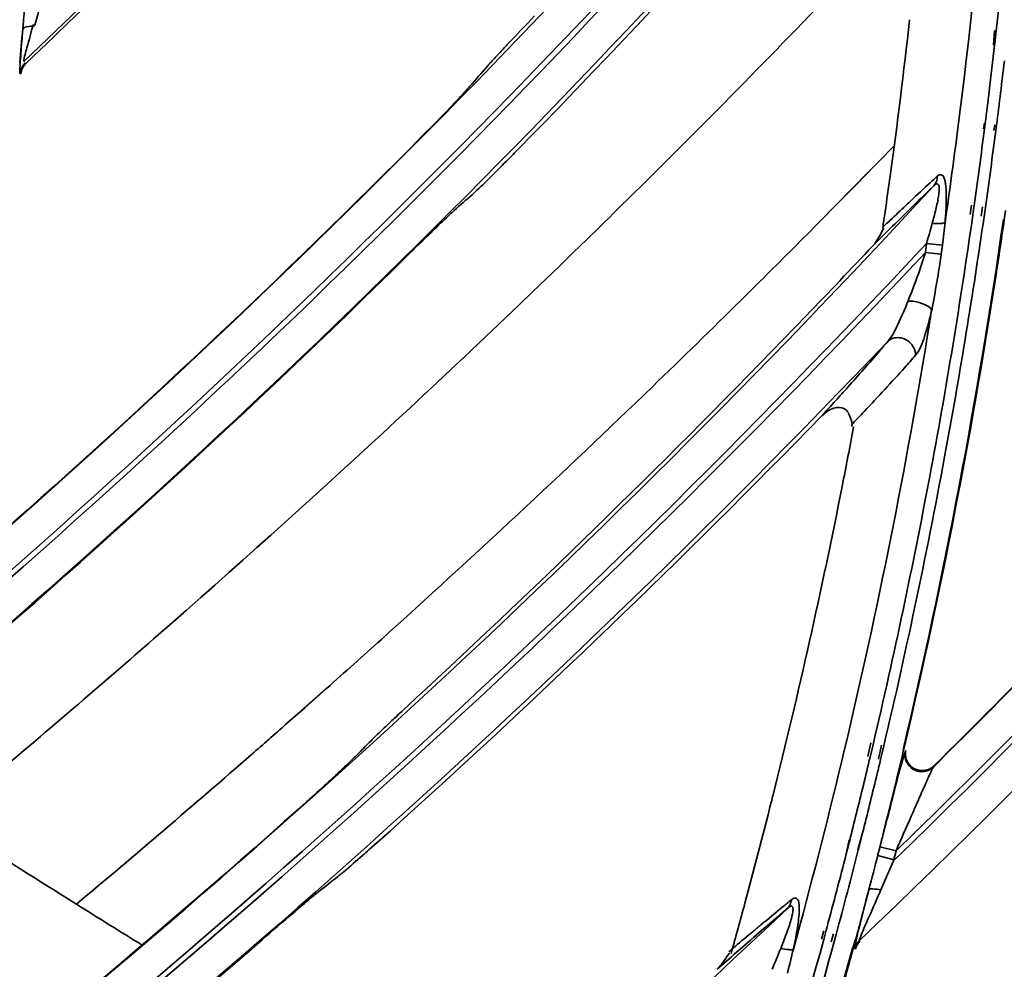
# Model space of a CAD drawing. Units: millimetres. Extents: x -21380 to -19653, y -10579 to -8997.
# Drawn here: x -20114 to -20085, y -9596 to -9568 of the extents above; entities that cross this region are included whole.
import ezdxf

# ---------------------------------------------------------------- set-up
doc = ezdxf.new("R2010")
doc.units = ezdxf.units.MM
doc.header["$LTSCALE"] = 1000
doc.layers.add('231273207_DXF_FORMAT', color=7, linetype='CONTINUOUS', lineweight=30)

msp = doc.modelspace()

# ---------------------------------------------------------------- linework, layer by layer
at = {"layer": '231273207_DXF_FORMAT', "lineweight": 35}
for p, q in [((-20113.977, -9568.044), (-20113.965, -9567.897)), ((-20113.977, -9568.044), (-20113.965, -9567.897)), ((-20085.092, -9568.083), (-20085.13, -9568.513)), ((-20085.092, -9568.083), (-20085.13, -9568.513)), ((-20085.045, -9568.088), (-20085.078, -9568.377)), ((-20085.045, -9568.088), (-20085.078, -9568.377)), ((-20085.078, -9568.377), (-20085.093, -9568.517)), ((-20085.078, -9568.377), (-20085.093, -9568.517)), ((-20113.903, -9569.046), (-20113.881, -9569.059)), ((-20113.903, -9569.046), (-20113.881, -9569.059)), ((-20114.031, -9569.369), (-20114.056, -9569.357)), ((-20114.031, -9569.369), (-20114.056, -9569.357)), ((-20085.398, -9570.834), (-20085.424, -9570.999)), ((-20085.398, -9570.834), (-20085.424, -9570.999)), ((-20085.372, -9570.837), (-20085.394, -9571.003)), ((-20085.372, -9570.837), (-20085.394, -9571.003)), ((-20085.113, -9571.05), (-20085.089, -9570.884)), ((-20085.113, -9571.05), (-20085.089, -9570.884)), ((-20085.058, -9571.057), (-20085.037, -9570.891)), ((-20085.058, -9571.057), (-20085.037, -9570.891)), ((-20088.849, -9572.294), (-20090.264, -9573.736)), ((-20088.849, -9572.294), (-20090.264, -9573.736)), ((-20088.847, -9572.297), (-20089.287, -9572.746)), ((-20088.847, -9572.297), (-20089.287, -9572.746)), ((-20089.287, -9572.746), (-20089.455, -9572.917)), ((-20089.287, -9572.746), (-20089.455, -9572.917)), ((-20089.455, -9572.917), (-20089.868, -9573.335)), ((-20089.455, -9572.917), (-20089.868, -9573.335)), ((-20089.868, -9573.335), (-20090.264, -9573.736)), ((-20089.868, -9573.335), (-20090.264, -9573.736)), ((-20085.775, -9573.273), (-20085.817, -9573.548)), ((-20085.775, -9573.273), (-20085.817, -9573.548)), ((-20085.7, -9573.284), (-20085.739, -9573.559)), ((-20085.7, -9573.284), (-20085.739, -9573.559)), ((-20085.496, -9573.601), (-20085.455, -9573.326)), ((-20085.496, -9573.601), (-20085.455, -9573.326)), ((-20085.407, -9573.614), (-20085.367, -9573.338)), ((-20085.407, -9573.614), (-20085.367, -9573.338)), ((-20086.566, -9573.785), (-20086.524, -9573.472)), ((-20086.566, -9573.785), (-20086.524, -9573.472)), ((-20086.566, -9573.785), (-20086.521, -9573.473)), ((-20086.566, -9573.785), (-20086.521, -9573.473)), ((-20084.774, -9573.429), (-20084.813, -9573.704)), ((-20084.774, -9573.429), (-20084.813, -9573.704)), ((-20084.767, -9573.43), (-20084.806, -9573.705)), ((-20084.767, -9573.43), (-20084.806, -9573.705)), ((-20088.333, -9574.101), (-20088.706, -9574.473)), ((-20088.333, -9574.101), (-20088.706, -9574.473)), ((-20087.148, -9574.675), (-20087.117, -9574.406)), ((-20087.148, -9574.675), (-20087.117, -9574.406)), ((-20087.117, -9574.406), (-20086.647, -9574.461)), ((-20087.117, -9574.406), (-20086.647, -9574.461)), ((-20086.646, -9574.457), (-20086.68, -9574.725)), ((-20086.646, -9574.457), (-20086.68, -9574.725)), ((-20087.148, -9574.675), (-20086.682, -9574.73)), ((-20087.148, -9574.675), (-20086.682, -9574.73)), ((-20104.949, -9587.625), (-20106.154, -9588.698)), ((-20104.949, -9587.625), (-20106.154, -9588.698)), ((-20104.946, -9587.63), (-20105.596, -9588.206)), ((-20104.946, -9587.63), (-20105.596, -9588.206)), ((-20105.596, -9588.206), (-20106.154, -9588.698)), ((-20105.596, -9588.206), (-20106.154, -9588.698)), ((-20088.774, -9589.245), (-20088.865, -9589.655)), ((-20088.774, -9589.245), (-20088.865, -9589.655)), ((-20088.696, -9589.263), (-20088.755, -9589.513)), ((-20088.696, -9589.263), (-20088.755, -9589.513)), ((-20088.541, -9589.733), (-20088.451, -9589.32)), ((-20088.541, -9589.733), (-20088.451, -9589.32)), ((-20088.445, -9589.588), (-20088.385, -9589.335)), ((-20088.445, -9589.588), (-20088.385, -9589.335)), ((-20087.741, -9589.227), (-20087.798, -9589.46)), ((-20087.741, -9589.227), (-20087.798, -9589.46)), ((-20087.742, -9589.227), (-20087.797, -9589.46)), ((-20087.742, -9589.227), (-20087.797, -9589.46)), ((-20104.207, -9589.766), (-20103.942, -9589.502)), ((-20104.207, -9589.766), (-20103.942, -9589.502)), ((-20088.755, -9589.513), (-20088.793, -9589.672)), ((-20088.755, -9589.513), (-20088.793, -9589.672)), ((-20088.483, -9589.747), (-20088.445, -9589.588)), ((-20088.483, -9589.747), (-20088.445, -9589.588)), ((-20087.742, -9589.501), (-20087.729, -9589.477)), ((-20087.742, -9589.501), (-20087.729, -9589.477)), ((-20086.889, -9589.926), (-20086.913, -9589.968)), ((-20086.889, -9589.926), (-20086.913, -9589.968)), ((-20089.162, -9592.428), (-20089.017, -9591.925)), ((-20089.162, -9592.428), (-20089.017, -9591.925)), ((-20089.078, -9592.169), (-20089.016, -9591.926)), ((-20089.078, -9592.169), (-20089.016, -9591.926)), ((-20089.414, -9592.133), (-20089.537, -9592.685)), ((-20089.414, -9592.133), (-20089.537, -9592.685)), ((-20089.397, -9592.137), (-20089.464, -9592.401)), ((-20089.397, -9592.137), (-20089.464, -9592.401)), ((-20089.145, -9592.433), (-20089.078, -9592.169)), ((-20089.145, -9592.433), (-20089.078, -9592.169)), ((-20088.568, -9592.6), (-20088.5, -9592.335)), ((-20088.568, -9592.6), (-20088.5, -9592.335)), ((-20088.021, -9592.459), (-20088.5, -9592.335)), ((-20088.021, -9592.459), (-20088.5, -9592.335)), ((-20089.464, -9592.401), (-20089.537, -9592.685)), ((-20089.464, -9592.401), (-20089.537, -9592.685)), ((-20088.568, -9592.6), (-20088.089, -9592.724)), ((-20088.568, -9592.6), (-20088.089, -9592.724)), ((-20088.021, -9592.459), (-20088.098, -9592.758)), ((-20088.021, -9592.459), (-20088.098, -9592.758)), ((-20088.098, -9592.758), (-20088.414, -9593.477)), ((-20088.098, -9592.758), (-20088.414, -9593.477)), ((-20088.414, -9593.477), (-20088.474, -9593.616)), ((-20088.414, -9593.477), (-20088.474, -9593.616)), ((-20088.917, -9593.948), (-20088.831, -9593.615)), ((-20088.917, -9593.948), (-20088.831, -9593.615)), ((-20088.996, -9594.256), (-20088.917, -9593.948)), ((-20088.996, -9594.256), (-20088.917, -9593.948)), ((-20091.074, -9595.382), (-20090.886, -9594.673)), ((-20091.074, -9595.382), (-20090.886, -9594.673)), ((-20090.947, -9594.918), (-20090.881, -9594.674)), ((-20090.947, -9594.918), (-20090.881, -9594.674)), ((-20091.074, -9595.382), (-20090.947, -9594.918)), ((-20091.074, -9595.382), (-20090.947, -9594.918)), ((-20090.164, -9594.837), (-20090.235, -9595.079)), ((-20090.164, -9594.837), (-20090.235, -9595.079)), ((-20090.107, -9594.852), (-20090.173, -9595.096)), ((-20090.107, -9594.852), (-20090.173, -9595.096)), ((-20089.951, -9595.165), (-20089.881, -9594.922)), ((-20089.951, -9595.165), (-20089.881, -9594.922)), ((-20089.869, -9595.187), (-20089.803, -9594.942)), ((-20089.869, -9595.187), (-20089.803, -9594.942)), ((-20089.237, -9595.109), (-20089.303, -9595.353)), ((-20089.237, -9595.109), (-20089.303, -9595.353)), ((-20089.228, -9595.111), (-20089.294, -9595.355)), ((-20089.228, -9595.111), (-20089.294, -9595.355)), ((-20089.116, -9595.13), (-20089.095, -9595.146)), ((-20089.116, -9595.13), (-20089.095, -9595.146)), ((-20089.23, -9595.373), (-20089.254, -9595.358)), ((-20089.23, -9595.373), (-20089.254, -9595.358)), ((-20092.911, -9595.604), (-20093.338, -9595.978)), ((-20092.911, -9595.604), (-20093.338, -9595.978))]:
    msp.add_line(p, q, dxfattribs=at)
for centre, radius in [((-20286.264, -9388.647), 307.2), ((-20286.264, -9388.647), 307.2), ((-20286.264, -9388.647), 306), ((-20286.264, -9388.647), 306), ((-20286.264, -9388.647), 305.4), ((-20286.264, -9388.647), 305.4), ((-20286.264, -9388.5), 305.147), ((-20286.264, -9388.5), 305.147), ((-20286.264, -9388.5), 305.04), ((-20286.264, -9388.5), 305.04)]:
    msp.add_circle(centre, radius, dxfattribs=at)
for centre, radius, start, end in [((-20286.264, -9388.5), 303.501, 270.52108, 89.47892), ((-20286.264, -9388.5), 303.501, 270.52108, 89.47892), ((-20286.264, -9388.5), 300.826, 271.01254, 88.98746), ((-20286.264, -9388.5), 300.826, 271.01254, 88.98746), ((-20286.264, -9388.5), 296.519, 271.4276, 88.66898), ((-20286.264, -9388.5), 296.519, 271.4276, 88.66898), ((-20286.264, -9388.5), 249.549, 313.6708, 323.29036), ((-20286.264, -9388.5), 249.549, 313.6708, 323.29036), ((-20286.264, -9388.5), 259.438, 311.27108, 320.78056), ((-20286.264, -9388.5), 259.438, 311.27108, 320.78056), ((-20286.264, -9388.5), 283.426, 314.69742, 324.40899), ((-20286.264, -9388.5), 283.426, 314.69742, 324.40899), ((-20286.264, -9388.5), 260.441, 310.82835, 320.50509), ((-20286.264, -9388.5), 260.441, 310.82835, 320.50509), ((-20286.264, -9388.5), 260.601, 310.78242, 320.46199), ((-20286.264, -9388.5), 260.601, 310.78242, 320.46199), ((-20286.264, -9388.5), 284.429, 314.18592, 324.08085), ((-20286.264, -9388.5), 284.429, 314.18592, 324.08085), ((-20286.264, -9388.5), 284.589, 314.13281, 324.03014), ((-20286.264, -9388.5), 284.589, 314.13281, 324.03014), ((-20286.264, -9388.5), 249.635, 313.67291, 317.91927), ((-20286.264, -9388.5), 249.635, 313.67291, 317.91927), ((-20262.461, -9548.351), 177.725, 352.73672, 357.55639), ((-20262.461, -9548.351), 177.725, 352.73672, 357.55639), ((-20286.264, -9388.5), 261.604, 310.37132, 319.93201), ((-20286.264, -9388.5), 261.604, 310.37132, 319.93201), ((-20286.264, -9388.5), 285.592, 313.65417, 323.40654), ((-20286.264, -9388.5), 285.592, 313.65417, 323.40654), ((-20286.264, -9388.5), 261.731, 315.6167, 319.31141), ((-20286.264, -9388.5), 261.731, 315.6167, 319.31141), ((-20260.397, -9548.67), 173.828, 352.1515, 353.69476), ((-20260.397, -9548.67), 173.828, 352.1515, 353.69476), ((-20273.246, -9554.11), 159.877, 354.641, 354.99932), ((-20273.246, -9554.11), 159.877, 354.641, 354.99932), ((-20013.151, -9576.25), 101.159, 175.34783, 175.49396), ((-20013.151, -9576.25), 101.159, 175.34783, 175.49396), ((-20263.729, -9548.21), 179.786, 353.07734, 353.5145), ((-20263.729, -9548.21), 179.786, 353.07734, 353.5145), ((-20291.612, -9401.764), 254.298, 318.6558, 318.83973), ((-20291.612, -9401.764), 254.298, 318.6558, 318.83973), ((-20264.333, -9547.928), 180.761, 352.7017, 353.31103), ((-20264.333, -9547.928), 180.761, 352.7017, 353.31103), ((-20263.667, -9548.217), 179.724, 352.76974, 353.07734), ((-20263.667, -9548.217), 179.724, 352.76974, 353.07734), ((-20262.405, -9548.358), 177.668, 351.87347, 352.73646), ((-20262.405, -9548.358), 177.668, 351.87347, 352.73646), ((-20263.668, -9548.217), 179.724, 351.98268, 352.71635), ((-20263.668, -9548.217), 179.724, 351.98268, 352.71635), ((-20286.264, -9388.5), 259.424, 311.27982, 315.23508), ((-20286.264, -9388.5), 259.424, 311.27982, 315.23508), ((-20264.104, -9547.958), 180.53, 351.91799, 352.64871), ((-20264.104, -9547.958), 180.53, 351.91799, 352.64871), ((-20310.512, -9355.363), 310.155, 315.61788, 315.8271), ((-20310.512, -9355.363), 310.155, 315.61788, 315.8271), ((-20259.805, -9548.749), 173.23, 351.79426, 352.15082), ((-20259.805, -9548.749), 173.23, 351.79426, 352.15082), ((-20063.472, -9598.24), 34.801, 132.0888, 132.5569), ((-20063.472, -9598.24), 34.801, 132.0888, 132.5569), ((-20286.264, -9388.5), 271.432, 307.76427, 317.26362), ((-20286.264, -9388.5), 271.432, 307.76427, 317.26362), ((-20278.189, -9373.988), 266.682, 311.59293, 311.74626), ((-20278.189, -9373.988), 266.682, 311.59293, 311.74626), ((-20259.636, -9548.774), 173.06, 351.63175, 351.79423), ((-20259.636, -9548.774), 173.06, 351.63175, 351.79423), ((-20263.291, -9548.275), 179.343, 349.377, 351.89516), ((-20263.291, -9548.275), 179.343, 349.377, 351.89516), ((-20262.929, -9548.132), 179.342, 349.61013, 351.83158), ((-20262.929, -9548.132), 179.342, 349.61013, 351.83158), ((-20312.356, -9353.545), 312.744, 314.82679, 315.24623), ((-20312.356, -9353.545), 312.744, 314.82679, 315.24623), ((-20262.034, -9548.307), 179.013, 346.70983, 351.84502), ((-20262.034, -9548.307), 179.013, 346.70983, 351.84502), ((-20263.642, -9547.953), 180.68, 351.20458, 351.80575), ((-20263.642, -9547.953), 180.68, 351.20458, 351.80575), ((-20286.264, -9388.5), 272.435, 307.28044, 316.96964), ((-20286.264, -9388.5), 272.435, 307.28044, 316.96964), ((-20286.264, -9388.5), 271.321, 316.12392, 316.73013), ((-20286.264, -9388.5), 271.321, 316.12392, 316.73013), ((-20286.264, -9388.5), 272.595, 307.23017, 316.92371), ((-20286.264, -9388.5), 272.595, 307.23017, 316.92371), ((-20286.264, -9388.5), 261.63, 310.3732, 314.57777), ((-20286.264, -9388.5), 261.63, 310.3732, 314.57777), ((-20313.057, -9352.84), 313.738, 314.63771, 314.8269), ((-20313.057, -9352.84), 313.738, 314.63771, 314.8269), ((-20286.264, -9388.5), 283.413, 314.70685, 318.80015), ((-20286.264, -9388.5), 283.413, 314.70685, 318.80015), ((-20263.193, -9548.003), 180.228, 346.77767, 351.19854), ((-20263.193, -9548.003), 180.228, 346.77767, 351.19854), ((-20286.264, -9388.5), 271.32, 312.77317, 316.12392), ((-20286.264, -9388.5), 271.32, 312.77317, 316.12392), ((-20262.486, -9548.345), 177.749, 346.74984, 350.92106), ((-20262.486, -9548.345), 177.749, 346.74984, 350.92106), ((-20286.264, -9388.5), 295.52, 310.55034, 320.38348), ((-20286.264, -9388.5), 295.52, 310.55034, 320.38348), ((-20286.264, -9388.5), 273.598, 306.77777, 316.35783), ((-20286.264, -9388.5), 273.598, 306.77777, 316.35783), ((-20115.099, -9554.8), 35.03, 319.3792, 319.9831), ((-20115.099, -9554.8), 35.03, 319.3792, 319.9831), ((-20174.75, -9501.991), 114.702, 317.46421, 317.77119), ((-20174.75, -9501.991), 114.702, 317.46421, 317.77119), ((-20172.456, -9500.718), 114.721, 316.41659, 316.70093), ((-20172.456, -9500.718), 114.721, 316.41659, 316.70093), ((-20286.264, -9388.5), 273.721, 312.01681, 315.73964), ((-20286.264, -9388.5), 273.721, 312.01681, 315.73964), ((-20270.224, -9546.016), 184.078, 348.84518, 349.40639), ((-20270.224, -9546.016), 184.078, 348.84518, 349.40639), ((-20263.44, -9548.014), 179.865, 346.7187, 349.60248), ((-20263.44, -9548.014), 179.865, 346.7187, 349.60248), ((-20261.744, -9548.564), 177.769, 346.76517, 349.3768), ((-20261.744, -9548.564), 177.769, 346.76517, 349.3768), ((-20270.163, -9546.029), 184.015, 345.92098, 348.84547), ((-20270.163, -9546.029), 184.015, 345.92098, 348.84547), ((-20322.028, -9343.357), 326.794, 311.62708, 312.00758), ((-20322.028, -9343.357), 326.794, 311.62708, 312.00758), ((-20055.571, -9638.975), 69.201, 133.19479, 133.49056), ((-20055.571, -9638.975), 69.201, 133.19479, 133.49056), ((-20324.039, -9341.085), 329.828, 311.11033, 311.34592), ((-20324.039, -9341.085), 329.828, 311.11033, 311.34592), ((-20262.006, -9548.455), 177.257, 344.88571, 346.74889), ((-20262.006, -9548.455), 177.257, 344.88571, 346.74889), ((-20327.084, -9337.574), 334.475, 309.93456, 311.1079), ((-20327.084, -9337.574), 334.475, 309.93456, 311.1079), ((-20261.255, -9548.674), 177.268, 346.07217, 346.62767), ((-20261.255, -9548.674), 177.268, 346.07217, 346.62767), ((-20265.193, -9547.547), 182.28, 345.69028, 346.70643), ((-20265.193, -9547.547), 182.28, 345.69028, 346.70643), ((-20123.84, -9569.554), 28.179, 313.0549, 313.6708), ((-20123.84, -9569.554), 28.179, 313.0549, 313.6708), ((-20265.085, -9547.641), 181.552, 346.0531, 346.58979), ((-20265.085, -9547.641), 181.552, 346.0531, 346.58979), ((-20135.318, -9557.289), 44.977, 312.6133, 313.0723), ((-20135.318, -9557.289), 44.977, 312.6133, 313.0723), ((-20152.257, -9538.862), 70.006, 311.95155, 312.60495), ((-20152.257, -9538.862), 70.006, 311.95155, 312.60495), ((-20030.211, -9606.365), 63.406, 165.78285, 165.99219), ((-20030.211, -9606.365), 63.406, 165.78285, 165.99219), ((-20286.264, -9388.5), 271.418, 307.77345, 311.68267), ((-20286.264, -9388.5), 271.418, 307.77345, 311.68267), ((-20160.571, -9529.659), 82.409, 311.6818, 311.97316), ((-20160.571, -9529.659), 82.409, 311.6818, 311.97316), ((-20269.063, -9546.337), 182.873, 344.88681, 345.85838), ((-20269.063, -9546.337), 182.873, 344.88681, 345.85838), ((-20261.262, -9548.672), 177.276, 345.80746, 346.07216), ((-20261.262, -9548.672), 177.276, 345.80746, 346.07216), ((-20265.165, -9547.621), 181.635, 345.88209, 346.05314), ((-20265.165, -9547.621), 181.635, 345.88209, 346.05314), ((-20156.586, -9532.459), 79.968, 311.42405, 312.02725), ((-20156.586, -9532.459), 79.968, 311.42405, 312.02725), ((-20263.272, -9548.109), 179.68, 344.89134, 345.71868), ((-20263.272, -9548.109), 179.68, 344.89134, 345.71868), ((-20261.379, -9548.642), 177.396, 344.90092, 345.62459), ((-20261.379, -9548.642), 177.396, 344.90092, 345.62459), ((-20279.72, -9372.499), 281.747, 308.27674, 308.42709), ((-20279.72, -9372.499), 281.747, 308.27674, 308.42709), ((-20262.311, -9548.297), 179.303, 344.86538, 345.3598), ((-20262.311, -9548.297), 179.303, 344.86538, 345.3598), ((-19671.214, -8889.413), 831.343, 237.949452, 238.107991), ((-19671.214, -8889.413), 831.343, 237.949452, 238.107991), ((-20271.153, -9545.777), 185.037, 344.64848, 344.88798), ((-20271.153, -9545.777), 185.037, 344.64848, 344.88798), ((-20061.555, -9630.657), 47.169, 128.8337, 129.2187), ((-20061.555, -9630.657), 47.169, 128.8337, 129.2187), ((-20286.264, -9388.5), 283.426, 303.88502, 313.47739), ((-20286.264, -9388.5), 283.426, 303.88502, 313.47739), ((-20270.571, -9545.937), 184.434, 344.40846, 344.64848), ((-20270.571, -9545.937), 184.434, 344.40846, 344.64848), ((-20286.264, -9388.5), 273.624, 306.7794, 310.97186), ((-20286.264, -9388.5), 273.624, 306.7794, 310.97186), ((-20261.015, -9548.532), 177.967, 339.03646, 344.74795), ((-20261.015, -9548.532), 177.967, 339.03646, 344.74795), ((-20259.511, -9549.056), 176.401, 344.29637, 344.78382), ((-20259.511, -9549.056), 176.401, 344.29637, 344.78382)]:
    msp.add_arc(centre, radius, start, end, dxfattribs=at)
for points, knots in [([(-20084.018, -9553.341), (-20084.053, -9554.568), (-20084.242, -9559.493), (-20084.636, -9564.41), (-20085.045, -9568.088)], [0, 0, 0, 0, 0.249152, 1, 1, 1, 1]), ([(-20084.018, -9553.341), (-20084.053, -9554.568), (-20084.242, -9559.493), (-20084.636, -9564.41), (-20085.045, -9568.088)], [0, 0, 0, 0, 0.249152, 1, 1, 1, 1]), ([(-20096.816, -9573.902), (-20096.112, -9573.213), (-20093.289, -9570.425), (-20090.52, -9567.582), (-20088.47, -9565.416)], [0, 0, 0, 0, 0.248312, 1, 1, 1, 1]), ([(-20096.816, -9573.902), (-20096.112, -9573.213), (-20093.289, -9570.425), (-20090.52, -9567.582), (-20088.47, -9565.416)], [0, 0, 0, 0, 0.248312, 1, 1, 1, 1]), ([(-20099.821, -9568.764), (-20099.74, -9568.675), (-20099.39, -9568.302), (-20099.038, -9567.932), (-20098.768, -9567.649)], [0, 0, 0, 0, 0.235055, 1, 1, 1, 1]), ([(-20099.821, -9568.764), (-20099.74, -9568.675), (-20099.39, -9568.302), (-20099.038, -9567.932), (-20098.768, -9567.649)], [0, 0, 0, 0, 0.235055, 1, 1, 1, 1]), ([(-20113.622, -9567.947), (-20113.703, -9567.948), (-20113.812, -9567.962), (-20113.968, -9568.002), (-20113.977, -9568.046)], [0, 0, 0, 0, 0.647714, 1, 1, 1, 1]), ([(-20113.622, -9567.947), (-20113.703, -9567.948), (-20113.812, -9567.962), (-20113.968, -9568.002), (-20113.977, -9568.046)], [0, 0, 0, 0, 0.647714, 1, 1, 1, 1]), ([(-20113.664, -9567.903), (-20113.73, -9568.131), (-20113.818, -9568.499), (-20113.934, -9568.863), (-20113.947, -9569.004)], [0, 0, 0, 0, 0.626898, 1, 1, 1, 1]), ([(-20113.664, -9567.903), (-20113.73, -9568.131), (-20113.818, -9568.499), (-20113.934, -9568.863), (-20113.947, -9569.004)], [0, 0, 0, 0, 0.626898, 1, 1, 1, 1]), ([(-20114.056, -9569.357), (-20114.062, -9569.349), (-20114.059, -9569.313), (-20114.064, -9569.203), (-20114.046, -9568.984), (-20114.027, -9568.667), (-20114.008, -9568.429), (-20113.998, -9568.303)], [0, 0, 0, 0, 0.027834, 0.093035, 0.323975, 0.639227, 1, 1, 1, 1]), ([(-20114.056, -9569.357), (-20114.062, -9569.349), (-20114.059, -9569.313), (-20114.064, -9569.203), (-20114.046, -9568.984), (-20114.027, -9568.667), (-20114.008, -9568.429), (-20113.998, -9568.303)], [0, 0, 0, 0, 0.027834, 0.093035, 0.323975, 0.639227, 1, 1, 1, 1]), ([(-20100.158, -9569.134), (-20100.136, -9569.108), (-20100.025, -9568.983), (-20099.911, -9568.861), (-20099.821, -9568.764)], [0, 0, 0, 0, 0.206883, 1, 1, 1, 1]), ([(-20100.158, -9569.134), (-20100.136, -9569.108), (-20100.025, -9568.983), (-20099.911, -9568.861), (-20099.821, -9568.764)], [0, 0, 0, 0, 0.206883, 1, 1, 1, 1]), ([(-20100.697, -9569.748), (-20100.719, -9569.774), (-20100.831, -9569.898), (-20100.945, -9570.02), (-20101.035, -9570.117)], [0, 0, 0, 0, 0.206888, 1, 1, 1, 1]), ([(-20100.697, -9569.748), (-20100.719, -9569.774), (-20100.831, -9569.898), (-20100.945, -9570.02), (-20101.035, -9570.117)], [0, 0, 0, 0, 0.206888, 1, 1, 1, 1]), ([(-20101.035, -9570.117), (-20101.115, -9570.202), (-20101.458, -9570.562), (-20101.805, -9570.917), (-20102.073, -9571.186)], [0, 0, 0, 0, 0.23509, 1, 1, 1, 1]), ([(-20101.035, -9570.117), (-20101.115, -9570.202), (-20101.458, -9570.562), (-20101.805, -9570.917), (-20102.073, -9571.186)], [0, 0, 0, 0, 0.23509, 1, 1, 1, 1]), ([(-20099.211, -9571.569), (-20099.341, -9571.701), (-20099.806, -9572.17), (-20100.269, -9572.643), (-20100.624, -9572.96)], [0, 0, 0, 0, 0.280484, 1, 1, 1, 1]), ([(-20099.211, -9571.569), (-20099.341, -9571.701), (-20099.806, -9572.17), (-20100.269, -9572.643), (-20100.624, -9572.96)], [0, 0, 0, 0, 0.280484, 1, 1, 1, 1]), ([(-20086.8, -9572.413), (-20086.773, -9572.391), (-20086.713, -9572.346), (-20086.611, -9572.4), (-20086.577, -9572.507), (-20086.535, -9572.696), (-20086.524, -9572.99), (-20086.534, -9573.375), (-20086.554, -9573.646), (-20086.566, -9573.785)], [0, 0, 0, 0, 0.066416, 0.121923, 0.185912, 0.27233, 0.488621, 0.73727, 1, 1, 1, 1]), ([(-20086.8, -9572.413), (-20086.773, -9572.391), (-20086.713, -9572.346), (-20086.611, -9572.4), (-20086.577, -9572.507), (-20086.535, -9572.696), (-20086.524, -9572.99), (-20086.534, -9573.375), (-20086.554, -9573.646), (-20086.566, -9573.785)], [0, 0, 0, 0, 0.066416, 0.121923, 0.185912, 0.27233, 0.488621, 0.73727, 1, 1, 1, 1]), ([(-20086.902, -9572.701), (-20087.005, -9572.798), (-20087.486, -9573.261), (-20087.96, -9573.731), (-20088.333, -9574.101)], [0, 0, 0, 0, 0.212849, 1, 1, 1, 1]), ([(-20086.902, -9572.701), (-20087.005, -9572.798), (-20087.486, -9573.261), (-20087.96, -9573.731), (-20088.333, -9574.101)], [0, 0, 0, 0, 0.212849, 1, 1, 1, 1]), ([(-20087.792, -9573.336), (-20087.722, -9573.27), (-20087.462, -9573.025), (-20087.201, -9572.782), (-20087.009, -9572.606)], [0, 0, 0, 0, 0.269784, 1, 1, 1, 1]), ([(-20087.792, -9573.336), (-20087.722, -9573.27), (-20087.462, -9573.025), (-20087.201, -9572.782), (-20087.009, -9572.606)], [0, 0, 0, 0, 0.269784, 1, 1, 1, 1]), ([(-20086.948, -9573.817), (-20086.91, -9573.68), (-20086.855, -9573.474), (-20086.794, -9573.202), (-20086.758, -9573.008), (-20086.739, -9572.836), (-20086.737, -9572.715), (-20086.771, -9572.644), (-20086.84, -9572.632), (-20086.876, -9572.675), (-20086.902, -9572.701)], [0, 0, 0, 0, 0.319156, 0.474166, 0.622539, 0.758311, 0.860379, 0.892718, 0.919026, 1, 1, 1, 1]), ([(-20086.948, -9573.817), (-20086.91, -9573.68), (-20086.855, -9573.474), (-20086.794, -9573.202), (-20086.758, -9573.008), (-20086.739, -9572.836), (-20086.737, -9572.715), (-20086.771, -9572.644), (-20086.84, -9572.632), (-20086.876, -9572.675), (-20086.902, -9572.701)], [0, 0, 0, 0, 0.319156, 0.474166, 0.622539, 0.758311, 0.860379, 0.892718, 0.919026, 1, 1, 1, 1]), ([(-20088.412, -9573.925), (-20088.358, -9573.874), (-20088.152, -9573.678), (-20087.945, -9573.481), (-20087.792, -9573.336)], [0, 0, 0, 0, 0.259117, 1, 1, 1, 1]), ([(-20088.412, -9573.925), (-20088.358, -9573.874), (-20088.152, -9573.678), (-20087.945, -9573.481), (-20087.792, -9573.336)], [0, 0, 0, 0, 0.259117, 1, 1, 1, 1]), ([(-20101.157, -9573.434), (-20101.195, -9573.468), (-20101.388, -9573.646), (-20101.578, -9573.828), (-20101.73, -9573.976)], [0, 0, 0, 0, 0.192645, 1, 1, 1, 1]), ([(-20101.157, -9573.434), (-20101.195, -9573.468), (-20101.388, -9573.646), (-20101.578, -9573.828), (-20101.73, -9573.976)], [0, 0, 0, 0, 0.192645, 1, 1, 1, 1]), ([(-20114.435, -9589.891), (-20112.928, -9588.621), (-20106.909, -9583.455), (-20101.077, -9578.07), (-20096.816, -9573.902)], [0, 0, 0, 0, 0.248498, 1, 1, 1, 1]), ([(-20114.435, -9589.891), (-20112.928, -9588.621), (-20106.909, -9583.455), (-20101.077, -9578.07), (-20096.816, -9573.902)], [0, 0, 0, 0, 0.248498, 1, 1, 1, 1]), ([(-20086.948, -9573.817), (-20086.866, -9573.822), (-20086.742, -9573.818), (-20086.604, -9573.812), (-20086.566, -9573.785)], [0, 0, 0, 0, 0.641076, 1, 1, 1, 1]), ([(-20086.948, -9573.817), (-20086.866, -9573.822), (-20086.742, -9573.818), (-20086.604, -9573.812), (-20086.566, -9573.785)], [0, 0, 0, 0, 0.641076, 1, 1, 1, 1]), ([(-20101.73, -9573.976), (-20101.804, -9574.047), (-20102.105, -9574.34), (-20102.405, -9574.635), (-20102.632, -9574.859)], [0, 0, 0, 0, 0.242514, 1, 1, 1, 1]), ([(-20101.73, -9573.976), (-20101.804, -9574.047), (-20102.105, -9574.34), (-20102.405, -9574.635), (-20102.632, -9574.859)], [0, 0, 0, 0, 0.242514, 1, 1, 1, 1]), ([(-20092.618, -9576.085), (-20093.495, -9576.95), (-20097.007, -9580.378), (-20100.598, -9583.724), (-20103.329, -9586.183)], [0, 0, 0, 0, 0.251093, 1, 1, 1, 1]), ([(-20092.618, -9576.085), (-20093.495, -9576.95), (-20097.007, -9580.378), (-20100.598, -9583.724), (-20103.329, -9586.183)], [0, 0, 0, 0, 0.251093, 1, 1, 1, 1]), ([(-20088.271, -9577.325), (-20088.14, -9577.175), (-20087.935, -9576.765), (-20087.757, -9576.353), (-20087.664, -9576.118)], [0, 0, 0, 0, 0.440525, 1, 1, 1, 1]), ([(-20088.271, -9577.325), (-20088.14, -9577.175), (-20087.935, -9576.765), (-20087.757, -9576.353), (-20087.664, -9576.118)], [0, 0, 0, 0, 0.440525, 1, 1, 1, 1]), ([(-20087.664, -9576.118), (-20087.646, -9576.118), (-20087.56, -9576.12), (-20087.476, -9576.132), (-20087.411, -9576.147)], [0, 0, 0, 0, 0.21825, 1, 1, 1, 1]), ([(-20087.664, -9576.118), (-20087.646, -9576.118), (-20087.56, -9576.12), (-20087.476, -9576.132), (-20087.411, -9576.147)], [0, 0, 0, 0, 0.21825, 1, 1, 1, 1]), ([(-20087.411, -9576.147), (-20087.303, -9576.17), (-20087.143, -9576.223), (-20086.983, -9576.333), (-20086.963, -9576.393)], [0, 0, 0, 0, 0.634937, 1, 1, 1, 1]), ([(-20087.411, -9576.147), (-20087.303, -9576.17), (-20087.143, -9576.223), (-20086.983, -9576.333), (-20086.963, -9576.393)], [0, 0, 0, 0, 0.634937, 1, 1, 1, 1]), ([(-20086.963, -9576.393), (-20087.023, -9576.657), (-20087.145, -9577.111), (-20087.307, -9577.577), (-20087.442, -9577.732)], [0, 0, 0, 0, 0.568862, 1, 1, 1, 1]), ([(-20086.963, -9576.393), (-20087.023, -9576.657), (-20087.145, -9577.111), (-20087.307, -9577.577), (-20087.442, -9577.732)], [0, 0, 0, 0, 0.568862, 1, 1, 1, 1]), ([(-20088.271, -9577.325), (-20088.249, -9577.302), (-20088.127, -9577.205), (-20087.947, -9577.192), (-20087.83, -9577.227)], [0, 0, 0, 0, 0.20596, 1, 1, 1, 1]), ([(-20088.271, -9577.325), (-20088.249, -9577.302), (-20088.127, -9577.205), (-20087.947, -9577.192), (-20087.83, -9577.227)], [0, 0, 0, 0, 0.20596, 1, 1, 1, 1]), ([(-20087.83, -9577.227), (-20087.71, -9577.263), (-20087.514, -9577.407), (-20087.441, -9577.634), (-20087.442, -9577.732)], [0, 0, 0, 0, 0.559218, 1, 1, 1, 1]), ([(-20087.83, -9577.227), (-20087.71, -9577.263), (-20087.514, -9577.407), (-20087.441, -9577.634), (-20087.442, -9577.732)], [0, 0, 0, 0, 0.559218, 1, 1, 1, 1]), ([(-20089.817, -9579.082), (-20089.695, -9578.947), (-20089.255, -9578.46), (-20088.82, -9577.967), (-20088.51, -9577.606)], [0, 0, 0, 0, 0.275587, 1, 1, 1, 1]), ([(-20089.817, -9579.082), (-20089.695, -9578.947), (-20089.255, -9578.46), (-20088.82, -9577.967), (-20088.51, -9577.606)], [0, 0, 0, 0, 0.275587, 1, 1, 1, 1]), ([(-20087.442, -9577.732), (-20087.547, -9577.853), (-20088.047, -9578.414), (-20088.558, -9578.965), (-20088.963, -9579.395)], [0, 0, 0, 0, 0.21326, 1, 1, 1, 1]), ([(-20087.442, -9577.732), (-20087.547, -9577.853), (-20088.047, -9578.414), (-20088.558, -9578.965), (-20088.963, -9579.395)], [0, 0, 0, 0, 0.21326, 1, 1, 1, 1]), ([(-20089.335, -9579.848), (-20089.314, -9579.739), (-20089.38, -9579.572), (-20089.472, -9579.366), (-20089.779, -9579.2), (-20090.081, -9579.381), (-20090.232, -9579.536)], [0, 0, 0, 0, 0.254733, 0.381, 0.506181, 1, 1, 1, 1]), ([(-20089.335, -9579.848), (-20089.314, -9579.739), (-20089.38, -9579.572), (-20089.472, -9579.366), (-20089.779, -9579.2), (-20090.081, -9579.381), (-20090.232, -9579.536)], [0, 0, 0, 0, 0.254733, 0.381, 0.506181, 1, 1, 1, 1]), ([(-20102.937, -9588.525), (-20102.862, -9588.455), (-20102.554, -9588.166), (-20102.245, -9587.879), (-20102.011, -9587.663)], [0, 0, 0, 0, 0.24393, 1, 1, 1, 1]), ([(-20102.937, -9588.525), (-20102.862, -9588.455), (-20102.554, -9588.166), (-20102.245, -9587.879), (-20102.011, -9587.663)], [0, 0, 0, 0, 0.24393, 1, 1, 1, 1]), ([(-20103.591, -9589.151), (-20103.564, -9589.123), (-20103.434, -9588.995), (-20103.302, -9588.87), (-20103.197, -9588.77)], [0, 0, 0, 0, 0.209828, 1, 1, 1, 1]), ([(-20103.591, -9589.151), (-20103.564, -9589.123), (-20103.434, -9588.995), (-20103.302, -9588.87), (-20103.197, -9588.77)], [0, 0, 0, 0, 0.209828, 1, 1, 1, 1]), ([(-20088.5, -9592.335), (-20088.368, -9591.825), (-20088.125, -9590.909), (-20087.901, -9589.986), (-20087.772, -9589.585)], [0, 0, 0, 0, 0.555506, 1, 1, 1, 1]), ([(-20088.5, -9592.335), (-20088.368, -9591.825), (-20088.125, -9590.909), (-20087.901, -9589.986), (-20087.772, -9589.585)], [0, 0, 0, 0, 0.555506, 1, 1, 1, 1]), ([(-20087.729, -9589.477), (-20087.767, -9589.638), (-20087.649, -9590.031), (-20087.249, -9590.1), (-20087.091, -9590.049)], [0, 0, 0, 0, 0.498733, 1, 1, 1, 1]), ([(-20087.729, -9589.477), (-20087.767, -9589.638), (-20087.649, -9590.031), (-20087.249, -9590.1), (-20087.091, -9590.049)], [0, 0, 0, 0, 0.498733, 1, 1, 1, 1]), ([(-20086.913, -9589.968), (-20087.03, -9590.083), (-20087.439, -9590.199), (-20087.728, -9589.858), (-20087.751, -9589.676)], [0, 0, 0, 0, 0.471277, 1, 1, 1, 1]), ([(-20086.913, -9589.968), (-20087.03, -9590.083), (-20087.439, -9590.199), (-20087.728, -9589.858), (-20087.751, -9589.676)], [0, 0, 0, 0, 0.471277, 1, 1, 1, 1]), ([(-20104.207, -9589.766), (-20104.22, -9589.779), (-20104.278, -9589.836), (-20104.337, -9589.893), (-20104.382, -9589.936)], [0, 0, 0, 0, 0.223004, 1, 1, 1, 1]), ([(-20104.207, -9589.766), (-20104.22, -9589.779), (-20104.278, -9589.836), (-20104.337, -9589.893), (-20104.382, -9589.936)], [0, 0, 0, 0, 0.223004, 1, 1, 1, 1]), ([(-20086.913, -9589.968), (-20086.956, -9590.03), (-20087.033, -9590.229), (-20087.125, -9590.418), (-20087.18, -9590.543)], [0, 0, 0, 0, 0.357352, 1, 1, 1, 1]), ([(-20086.913, -9589.968), (-20086.956, -9590.03), (-20087.033, -9590.229), (-20087.125, -9590.418), (-20087.18, -9590.543)], [0, 0, 0, 0, 0.357352, 1, 1, 1, 1]), ([(-20087.18, -9590.543), (-20087.2, -9590.586), (-20087.281, -9590.771), (-20087.362, -9590.955), (-20087.424, -9591.096)], [0, 0, 0, 0, 0.238733, 1, 1, 1, 1]), ([(-20087.18, -9590.543), (-20087.2, -9590.586), (-20087.281, -9590.771), (-20087.362, -9590.955), (-20087.424, -9591.096)], [0, 0, 0, 0, 0.238733, 1, 1, 1, 1]), ([(-20087.424, -9591.096), (-20087.473, -9591.207), (-20087.672, -9591.661), (-20087.871, -9592.115), (-20088.021, -9592.459)], [0, 0, 0, 0, 0.244576, 1, 1, 1, 1]), ([(-20087.424, -9591.096), (-20087.473, -9591.207), (-20087.672, -9591.661), (-20087.871, -9592.115), (-20088.021, -9592.459)], [0, 0, 0, 0, 0.244576, 1, 1, 1, 1]), ([(-20115.256, -9592.235), (-20114.996, -9592.399), (-20114.038, -9593.002), (-20113.08, -9593.604), (-20112.38, -9594.042)], [0, 0, 0, 0, 0.271267, 1, 1, 1, 1]), ([(-20115.256, -9592.235), (-20114.996, -9592.399), (-20114.038, -9593.002), (-20113.08, -9593.604), (-20112.38, -9594.042)], [0, 0, 0, 0, 0.271267, 1, 1, 1, 1]), ([(-20103.677, -9592.421), (-20103.744, -9592.48), (-20103.996, -9592.701), (-20104.249, -9592.92), (-20104.437, -9593.077)], [0, 0, 0, 0, 0.267011, 1, 1, 1, 1]), ([(-20103.677, -9592.421), (-20103.744, -9592.48), (-20103.996, -9592.701), (-20104.249, -9592.92), (-20104.437, -9593.077)], [0, 0, 0, 0, 0.267011, 1, 1, 1, 1]), ([(-20104.437, -9593.077), (-20104.453, -9593.091), (-20104.51, -9593.138), (-20104.568, -9593.186), (-20104.609, -9593.219)], [0, 0, 0, 0, 0.281311, 1, 1, 1, 1]), ([(-20104.437, -9593.077), (-20104.453, -9593.091), (-20104.51, -9593.138), (-20104.568, -9593.186), (-20104.609, -9593.219)], [0, 0, 0, 0, 0.281311, 1, 1, 1, 1]), ([(-20105.189, -9593.678), (-20105.221, -9593.702), (-20105.377, -9593.829), (-20105.53, -9593.958), (-20105.652, -9594.062)], [0, 0, 0, 0, 0.200955, 1, 1, 1, 1]), ([(-20105.189, -9593.678), (-20105.221, -9593.702), (-20105.377, -9593.829), (-20105.53, -9593.958), (-20105.652, -9594.062)], [0, 0, 0, 0, 0.200955, 1, 1, 1, 1]), ([(-20088.474, -9593.616), (-20088.591, -9593.879), (-20088.795, -9594.367), (-20089.022, -9594.846), (-20089.1, -9595.074)], [0, 0, 0, 0, 0.544162, 1, 1, 1, 1]), ([(-20088.474, -9593.616), (-20088.591, -9593.879), (-20088.795, -9594.367), (-20089.022, -9594.846), (-20089.1, -9595.074)], [0, 0, 0, 0, 0.544162, 1, 1, 1, 1]), ([(-20088.474, -9593.616), (-20088.555, -9593.601), (-20088.655, -9593.592), (-20088.815, -9593.581), (-20088.831, -9593.615)], [0, 0, 0, 0, 0.683128, 1, 1, 1, 1]), ([(-20088.474, -9593.616), (-20088.555, -9593.601), (-20088.655, -9593.592), (-20088.815, -9593.581), (-20088.831, -9593.615)], [0, 0, 0, 0, 0.683128, 1, 1, 1, 1]), ([(-20105.652, -9594.062), (-20105.748, -9594.143), (-20106.15, -9594.486), (-20106.549, -9594.832), (-20106.852, -9595.095)], [0, 0, 0, 0, 0.239084, 1, 1, 1, 1]), ([(-20105.652, -9594.062), (-20105.748, -9594.143), (-20106.15, -9594.486), (-20106.549, -9594.832), (-20106.852, -9595.095)], [0, 0, 0, 0, 0.239084, 1, 1, 1, 1]), ([(-20092.283, -9594.861), (-20092.203, -9594.794), (-20091.903, -9594.544), (-20091.601, -9594.295), (-20091.38, -9594.114)], [0, 0, 0, 0, 0.26772, 1, 1, 1, 1]), ([(-20092.283, -9594.861), (-20092.203, -9594.794), (-20091.903, -9594.544), (-20091.601, -9594.295), (-20091.38, -9594.114)], [0, 0, 0, 0, 0.26772, 1, 1, 1, 1]), ([(-20091.248, -9594.167), (-20091.217, -9594.14), (-20091.173, -9594.09), (-20091.098, -9594.113), (-20091.082, -9594.169), (-20091.084, -9594.238), (-20091.103, -9594.358), (-20091.145, -9594.521), (-20091.21, -9594.725), (-20091.311, -9595.008), (-20091.393, -9595.22), (-20091.451, -9595.362)], [0, 0, 0, 0, 0.08402, 0.109984, 0.143121, 0.191539, 0.25201, 0.388555, 0.535878, 0.688327, 1, 1, 1, 1]), ([(-20091.248, -9594.167), (-20091.217, -9594.14), (-20091.173, -9594.09), (-20091.098, -9594.113), (-20091.082, -9594.169), (-20091.084, -9594.238), (-20091.103, -9594.358), (-20091.145, -9594.521), (-20091.21, -9594.725), (-20091.311, -9595.008), (-20091.393, -9595.22), (-20091.451, -9595.362)], [0, 0, 0, 0, 0.08402, 0.109984, 0.143121, 0.191539, 0.25201, 0.388555, 0.535878, 0.688327, 1, 1, 1, 1]), ([(-20091.134, -9593.913), (-20091.102, -9593.889), (-20091.034, -9593.838), (-20090.914, -9593.923), (-20090.904, -9594.089), (-20090.898, -9594.296), (-20090.924, -9594.547), (-20090.977, -9594.913), (-20091.033, -9595.193), (-20091.074, -9595.382)], [0, 0, 0, 0, 0.070203, 0.125286, 0.218349, 0.347073, 0.497407, 0.659175, 1, 1, 1, 1]), ([(-20091.134, -9593.913), (-20091.102, -9593.889), (-20091.034, -9593.838), (-20090.914, -9593.923), (-20090.904, -9594.089), (-20090.898, -9594.296), (-20090.924, -9594.547), (-20090.977, -9594.913), (-20091.033, -9595.193), (-20091.074, -9595.382)], [0, 0, 0, 0, 0.070203, 0.125286, 0.218349, 0.347073, 0.497407, 0.659175, 1, 1, 1, 1]), ([(-20091.248, -9594.167), (-20091.369, -9594.269), (-20091.927, -9594.744), (-20092.479, -9595.226), (-20092.911, -9595.604)], [0, 0, 0, 0, 0.216491, 1, 1, 1, 1]), ([(-20091.248, -9594.167), (-20091.369, -9594.269), (-20091.927, -9594.744), (-20092.479, -9595.226), (-20092.911, -9595.604)], [0, 0, 0, 0, 0.216491, 1, 1, 1, 1]), ([(-20089.254, -9595.358), (-20089.262, -9595.319), (-20089.216, -9595.188), (-20089.174, -9594.948), (-20089.086, -9594.62), (-20089.027, -9594.381), (-20088.996, -9594.256)], [0, 0, 0, 0, 0.106251, 0.346208, 0.6587, 1, 1, 1, 1]), ([(-20089.254, -9595.358), (-20089.262, -9595.319), (-20089.216, -9595.188), (-20089.174, -9594.948), (-20089.086, -9594.62), (-20089.027, -9594.381), (-20088.996, -9594.256)], [0, 0, 0, 0, 0.106251, 0.346208, 0.6587, 1, 1, 1, 1]), ([(-20092.989, -9595.455), (-20092.929, -9595.403), (-20092.693, -9595.205), (-20092.458, -9595.008), (-20092.283, -9594.861)], [0, 0, 0, 0, 0.258055, 1, 1, 1, 1]), ([(-20092.989, -9595.455), (-20092.929, -9595.403), (-20092.693, -9595.205), (-20092.458, -9595.008), (-20092.283, -9594.861)], [0, 0, 0, 0, 0.258055, 1, 1, 1, 1]), ([(-20090.173, -9595.096), (-20091.331, -9599.366), (-20093.088, -9605.001), (-20095.117, -9610.537), (-20095.64, -9611.913)], [0, 0, 0, 0, 0.750388, 1, 1, 1, 1]), ([(-20090.173, -9595.096), (-20091.331, -9599.366), (-20093.088, -9605.001), (-20095.117, -9610.537), (-20095.64, -9611.913)], [0, 0, 0, 0, 0.750388, 1, 1, 1, 1]), ([(-20095.372, -9612.012), (-20094.324, -9609.254), (-20092.332, -9603.695), (-20090.643, -9598.036), (-20089.869, -9595.187)], [0, 0, 0, 0, 0.49974, 1, 1, 1, 1]), ([(-20095.372, -9612.012), (-20094.324, -9609.254), (-20092.332, -9603.695), (-20090.643, -9598.036), (-20089.869, -9595.187)], [0, 0, 0, 0, 0.49974, 1, 1, 1, 1]), ([(-20089.1, -9595.074), (-20089.105, -9595.087), (-20089.111, -9595.106), (-20089.117, -9595.125), (-20089.119, -9595.132)], [0, 0, 0, 0, 0.676589, 1, 1, 1, 1]), ([(-20089.1, -9595.074), (-20089.105, -9595.087), (-20089.111, -9595.106), (-20089.117, -9595.125), (-20089.119, -9595.132)], [0, 0, 0, 0, 0.676589, 1, 1, 1, 1]), ([(-20091.451, -9595.362), (-20091.371, -9595.376), (-20091.249, -9595.389), (-20091.115, -9595.401), (-20091.074, -9595.382)], [0, 0, 0, 0, 0.639926, 1, 1, 1, 1]), ([(-20091.451, -9595.362), (-20091.371, -9595.376), (-20091.249, -9595.389), (-20091.115, -9595.401), (-20091.074, -9595.382)], [0, 0, 0, 0, 0.639926, 1, 1, 1, 1])]:
    msp.add_open_spline(points, degree=3, knots=knots, dxfattribs=at)
for points in [[(-20113.392, -9567.122), (-20113.468, -9567.387), (-20113.541, -9567.653), (-20113.614, -9567.918)], [(-20113.392, -9567.122), (-20113.468, -9567.387), (-20113.541, -9567.653), (-20113.614, -9567.918)], [(-20113.965, -9567.897), (-20113.947, -9567.689), (-20113.93, -9567.482), (-20113.913, -9567.274)], [(-20113.965, -9567.897), (-20113.947, -9567.689), (-20113.93, -9567.482), (-20113.913, -9567.274)], [(-20113.903, -9569.046), (-20113.987, -9569.125), (-20114.044, -9569.242), (-20114.056, -9569.357)], [(-20113.903, -9569.046), (-20113.987, -9569.125), (-20114.044, -9569.242), (-20114.056, -9569.357)], [(-20114.031, -9569.369), (-20114.021, -9569.255), (-20113.964, -9569.139), (-20113.881, -9569.059)], [(-20114.031, -9569.369), (-20114.021, -9569.255), (-20113.964, -9569.139), (-20113.881, -9569.059)], [(-20086.902, -9572.701), (-20086.834, -9572.625), (-20086.797, -9572.515), (-20086.799, -9572.414)], [(-20086.902, -9572.701), (-20086.834, -9572.625), (-20086.797, -9572.515), (-20086.799, -9572.414)], [(-20087.117, -9574.406), (-20087.057, -9574.21), (-20087.003, -9574.014), (-20086.948, -9573.817)], [(-20087.117, -9574.406), (-20087.057, -9574.21), (-20087.003, -9574.014), (-20086.948, -9573.817)], [(-20086.565, -9573.778), (-20086.591, -9574.004), (-20086.617, -9574.231), (-20086.646, -9574.456)], [(-20086.565, -9573.778), (-20086.591, -9574.004), (-20086.617, -9574.231), (-20086.646, -9574.456)], [(-20088.706, -9574.473), (-20088.569, -9574.327), (-20088.492, -9574.133), (-20088.39, -9573.96)], [(-20088.706, -9574.473), (-20088.569, -9574.327), (-20088.492, -9574.133), (-20088.39, -9573.96)], [(-20087.664, -9576.118), (-20087.471, -9575.645), (-20087.301, -9575.162), (-20087.148, -9574.675)], [(-20087.664, -9576.118), (-20087.471, -9575.645), (-20087.301, -9575.162), (-20087.148, -9574.675)], [(-20086.68, -9574.725), (-20086.753, -9575.283), (-20086.855, -9575.836), (-20086.963, -9576.388)], [(-20086.68, -9574.725), (-20086.753, -9575.283), (-20086.855, -9575.836), (-20086.963, -9576.388)], [(-20103.591, -9589.151), (-20103.708, -9589.268), (-20103.825, -9589.385), (-20103.942, -9589.502)], [(-20103.591, -9589.151), (-20103.708, -9589.268), (-20103.825, -9589.385), (-20103.942, -9589.502)], [(-20087.772, -9589.585), (-20087.763, -9589.556), (-20087.754, -9589.528), (-20087.742, -9589.501)], [(-20087.772, -9589.585), (-20087.763, -9589.556), (-20087.754, -9589.528), (-20087.742, -9589.501)], [(-20087.751, -9589.676), (-20087.759, -9589.618), (-20087.756, -9589.558), (-20087.742, -9589.501)], [(-20087.751, -9589.676), (-20087.759, -9589.618), (-20087.756, -9589.558), (-20087.742, -9589.501)], [(-20087.091, -9590.049), (-20087.016, -9590.025), (-20086.945, -9589.982), (-20086.889, -9589.926)], [(-20087.091, -9590.049), (-20087.016, -9590.025), (-20086.945, -9589.982), (-20086.889, -9589.926)], [(-20088.831, -9593.616), (-20088.742, -9593.271), (-20088.652, -9592.926), (-20088.563, -9592.582)], [(-20088.831, -9593.616), (-20088.742, -9593.271), (-20088.652, -9592.926), (-20088.563, -9592.582)], [(-20091.248, -9594.167), (-20091.182, -9594.102), (-20091.141, -9594.006), (-20091.133, -9593.913)], [(-20091.248, -9594.167), (-20091.182, -9594.102), (-20091.141, -9594.006), (-20091.133, -9593.913)], [(-20089.116, -9595.13), (-20089.181, -9595.191), (-20089.23, -9595.272), (-20089.254, -9595.358)], [(-20089.116, -9595.13), (-20089.181, -9595.191), (-20089.23, -9595.272), (-20089.254, -9595.358)], [(-20089.095, -9595.146), (-20089.158, -9595.207), (-20089.207, -9595.288), (-20089.23, -9595.373)], [(-20089.095, -9595.146), (-20089.158, -9595.207), (-20089.207, -9595.288), (-20089.23, -9595.373)], [(-20093.338, -9595.978), (-20093.19, -9595.841), (-20093.096, -9595.655), (-20092.973, -9595.495)], [(-20093.338, -9595.978), (-20093.19, -9595.841), (-20093.096, -9595.655), (-20092.973, -9595.495)], [(-20091.707, -9595.979), (-20091.619, -9595.774), (-20091.535, -9595.568), (-20091.451, -9595.362)], [(-20091.707, -9595.979), (-20091.619, -9595.774), (-20091.535, -9595.568), (-20091.451, -9595.362)], [(-20091.074, -9595.382), (-20091.131, -9595.619), (-20091.188, -9595.855), (-20091.25, -9596.091)], [(-20091.074, -9595.382), (-20091.131, -9595.619), (-20091.188, -9595.855), (-20091.25, -9596.091)]]:
    msp.add_open_spline(points, degree=3, dxfattribs=at)

doc.saveas('drawing.dxf')
